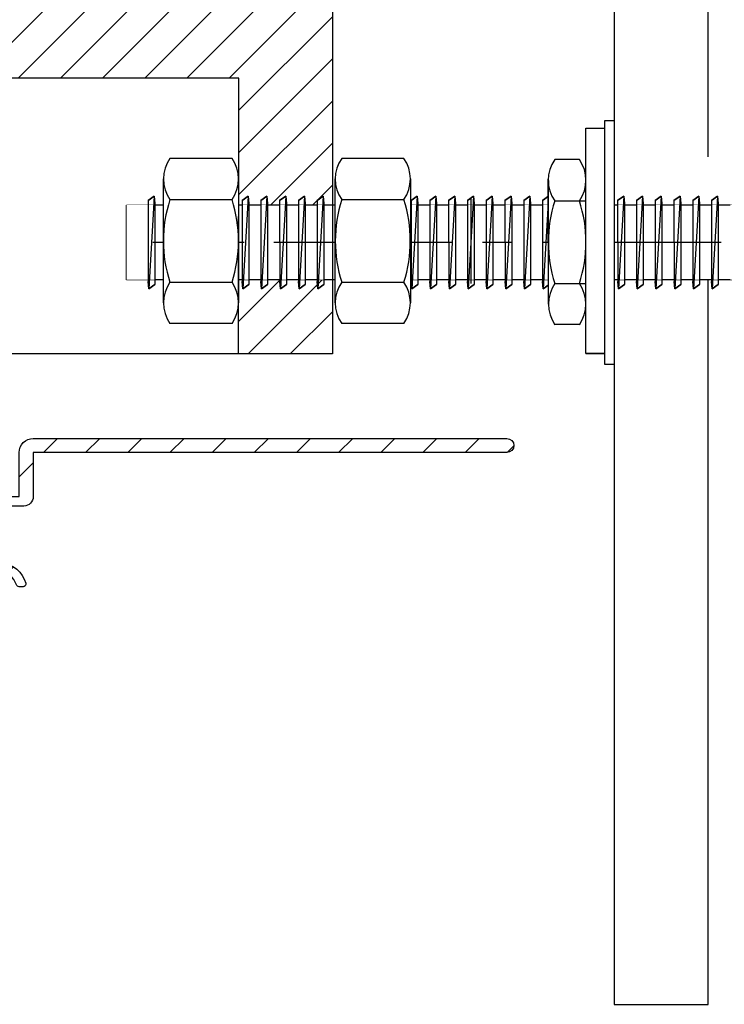
# Model space of a CAD drawing. Units: millimetres. Extents: x -198 to 424, y -310 to 179.
# Drawn here: x -76 to -1, y -218 to -113 of the extents above; entities that cross this region are included whole.
import ezdxf

# ---------------------------------------------------------------- set-up
doc = ezdxf.new("R2010")
doc.units = ezdxf.units.MM
doc.set_wipeout_variables(frame=1)
doc.linetypes.add('CENTER2', pattern=[28.575, 19.05, -3.175, 3.175, -3.175])
doc.styles.add('Arial', font='arial.ttf')
doc.dimstyles.new('1 to 5.0000', dxfattribs={"dimscale": 5, "dimtxt": 2.5, "dimasz": 1.8, "dimexe": 1.8, "dimexo": 1.8, "dimgap": 1, "dimtad": 1, "dimdec": 0, "dimzin": 0, "dimdsep": 46, "dimtxsty": 'Arial', "dimblk": 'DOT', "dimcen": 1.8, "dimdle": 1.8, "dimclrd": 256, "dimclre": 256, "dimclrt": 256, "dimaunit": 1, "dimadec": 0, "dimazin": 0, "dimtfac": 1, "dimtdec": 4, "dimtofl": 0, "dimtmove": 1, "dimatfit": 3, "dimfxl": 0, "dimtolj": 1, "dimtzin": 0, "dimarcsym": 0})

# ---------------------------------------------------------------- blocks, each defined once
blk = doc.blocks.new('_Dot')
at = {"color": 0, "linetype": 'ByBlock', "lineweight": -2}
blk.add_line((-0.5, 0), (-1, 0), dxfattribs=at)
at = {"color": 0, "linetype": 'ByBlock', "lineweight": 18, "const_width": 0.5}
blk.add_lwpolyline([(-0.25, 0, 1), (0.25, 0, 1)], format="xyb", close=True, dxfattribs=at)
blk = doc.blocks.new('*D6')
at = {"linetype": 'Continuous', "lineweight": -2}
for p, q in [((-153.02, 13.26), (-187.02, 13.26)), ((-178.02, 4.26), (-178.02, -128.16)), ((-153.02, -137.16), (-187.02, -137.16))]:
    blk.add_line(p, q, dxfattribs=at)
at = {"layer": 'DEFPOINTS', "color": 0, "linetype": 'Continuous', "lineweight": -3}
for p in [(-12.75, 13.26), (-178.02, -137.16), (108.51, -137.16)]:
    blk.add_point(p, dxfattribs=at)
at = {"linetype": 'Continuous', "lineweight": -2, "xscale": 9, "yscale": 9, "zscale": 9}
for p, rotation in [((-178.02, 13.26), 90), ((-178.02, -137.16), 270)]:
    blk.add_blockref('_Dot', p, dxfattribs=dict(at, rotation=rotation))
at = {"linetype": 'Continuous', "lineweight": -3, "insert": (-189.41, -61.95), "char_height": 12.5, "attachment_point": 5, "rotation": 90, "style": 'Arial'}
blk.add_mtext('\\A1;150mm', dxfattribs=at)

msp = doc.modelspace()

# ---------------------------------------------------------------- hatches: boundary and pattern name
at = {"linetype": 'Continuous'}
h = msp.add_hatch(dxfattribs=at)
h.set_pattern_fill('ANSI31', color=256)
h.set_pattern_definition([(45, (-42.75, -148.3227), (-2.245064, 2.245064), [])])
h.paths.add_polyline_path([(-95.1, -10.32), (-95.1, -8.32), (-95.93, -8.32, -0.460166), (-97.1, -7.35), (-97.1, -0.32), (-116.75, -0.32), (-116.75, -112.69), (-113.84, -118.93), (-52.74, -118.93), (-52.76, -148.32), (-42.75, -148.32), (-42.75, -110.32), (-50.75, -110.32, -0.414214), (-52.75, -108.32), (-52.75, -0.32), (-71.51, -0.32), (-71.51, -10.32), (-73.05, -108.32), (-75.08, -110.32), (-91.42, -110.32), (-93.45, -108.32)])
at = {"linetype": 'Continuous', "lineweight": -3}
h = msp.add_hatch(dxfattribs=at)
h.set_pattern_fill('ANSI31', color=256)
h.paths.add_polyline_path([(-74.62, -157.34), (-24.17, -157.34, -1), (-24.17, -158.84), (-74.62, -158.84), (-74.62, -163.54, -0.414214), (-75.62, -164.54), (-78.34, -164.54, 0.327538), (-86.92, -170.84, 0.506548), (-85.97, -172.14), (-80.97, -172.14, -0.681871), (-75.42, -172.77, -0.493287), (-75.71, -173.14), (-76.13, -173.14, -0.326276), (-76.41, -172.94, 0.730297), (-80.22, -172.94, -0.326276), (-80.51, -173.14), (-85.97, -173.14, -0.506548), (-87.88, -170.54, -0.214594), (-82.42, -164.42), (-78.74, -162.77, -0.543497), (-78.32, -163.04), (-78.32, -163.54), (-76.12, -163.54), (-76.12, -158.84, -0.414214)])

# ---------------------------------------------------------------- linework, layer by layer
for p, q in [((-12.75, -47.32), (-12.75, -127.32)), ((-2.75, -127.32), (-2.75, -47.32)), ((-12.75, -135.32), (-12.75, -217.64)), ((-2.75, -217.64), (-2.75, -135.32)), ((-12.75, -217.64), (-2.75, -217.64))]:
    msp.add_line(p, q)
at = {"linetype": 'Continuous', "extrusion": (0, 1, 2.22045e-16)}
for p, q in [((-15.75, -124.29), (-13.75, -124.29)), ((-42.75, -148.32), (-100.13, -148.32)), ((-15.75, -148.29), (-13.75, -148.29))]:
    msp.add_line(p, q, dxfattribs=at)
at = {"lineweight": -3}
for p, q in [((-53.44, -127.5), (-60.07, -127.5)), ((-35.14, -127.5), (-41.76, -127.5)), ((-16.45, -127.63), (-19.07, -127.63)), ((-53.44, -145.08), (-60.07, -145.08)), ((-35.14, -145.08), (-41.76, -145.08)), ((-16.45, -145.21), (-19.07, -145.21))]:
    msp.add_line(p, q, dxfattribs=at)
msp.add_lwpolyline([(-85.97, -172.14), (-80.97, -172.14, -0.681871), (-75.42, -172.77, -0.493287), (-75.71, -173.14), (-76.13, -173.14, -0.326276), (-76.41, -172.94, 0.730297), (-80.22, -172.94, -0.326276), (-80.51, -173.14), (-85.97, -173.14, -0.506548), (-87.88, -170.54, -0.214594), (-82.42, -164.42), (-78.74, -162.77, -0.543497), (-78.32, -163.04), (-78.32, -163.54), (-76.12, -163.54), (-76.12, -158.84, -0.414214), (-74.62, -157.34), (-24.17, -157.34, -1), (-24.17, -158.84), (-74.62, -158.84), (-74.62, -163.54, -0.414214), (-75.62, -164.54), (-78.34, -164.54, 0.327538), (-86.92, -170.84, 0.506548)], format="xyb", close=True)
at = {"layer": 'DEFPOINTS', "linetype": 'Continuous'}
msp.add_lwpolyline([(-64.68, -132.48), (108.05, -132.48), (108.05, -140.43), (-64.68, -140.43)], close=True, dxfattribs=at)

# ---------------------------------------------------------------- dimensions: what is measured, and where the dimension line sits
at = {"linetype": 'Continuous', "lineweight": -3}
dim = msp.add_linear_dim(base=(-178.02, -137.16), p1=(-12.75, 13.26), p2=(108.51, -137.16), angle=90, dimstyle='1 to 5.0000', override={"dimpost": 'mm'}, dxfattribs=at)
dim.commit()
dim.dimension.update_dxf_attribs({"geometry": '*D6', "text_midpoint": (-189.41, -61.95)})

# ---------------------------------------------------------------- next in the draw order: wipeouts: each hides what was drawn before it
at = {"linetype": 'Continuous'}
msp.add_wipeout([(-64.68, -132.48), (108.05, -132.48), (108.05, -140.43), (-64.68, -140.43)], dxfattribs=at)

# ---------------------------------------------------------------- next in the draw order: linework, layer by layer
at = {"linetype": 'Continuous', "extrusion": (0, 1, 2.22045e-16)}
for p, q in [((-42.75, -110.32), (-42.75, -148.32)), ((-15.75, -124.29), (-15.75, -148.29)), ((-13.75, -148.29), (-13.75, -124.29)), ((-28.01, -131.81), (-28.01, -140.81))]:
    msp.add_line(p, q, dxfattribs=at)
at = {"lineweight": -3}
for p, q in [((-62.38, -131.98), (-61.73, -131.52)), ((-61.73, -131.52), (-61.66, -132.31)), ((-60.38, -131.98), (-59.73, -131.52)), ((-59.73, -131.52), (-59.66, -132.31)), ((-58.38, -131.98), (-57.73, -131.52)), ((-57.73, -131.52), (-57.66, -132.31)), ((-56.38, -131.98), (-55.73, -131.52)), ((-55.73, -131.52), (-55.66, -132.31)), ((-54.38, -131.98), (-53.73, -131.52)), ((-53.73, -131.52), (-53.66, -132.31)), ((-52.38, -131.98), (-51.73, -131.52)), ((-51.73, -131.52), (-51.66, -132.31)), ((-50.38, -131.98), (-49.73, -131.52)), ((-49.73, -131.52), (-49.66, -132.31)), ((-48.38, -131.98), (-47.73, -131.52)), ((-47.73, -131.52), (-47.66, -132.31)), ((-46.38, -131.98), (-45.73, -131.52)), ((-45.73, -131.52), (-45.66, -132.31)), ((-44.38, -131.98), (-43.73, -131.52)), ((-43.73, -131.52), (-43.66, -132.31)), ((-42.38, -131.98), (-41.73, -131.52)), ((-41.73, -131.52), (-41.66, -132.31)), ((-40.38, -131.98), (-39.73, -131.52)), ((-39.73, -131.52), (-39.66, -132.31)), ((-38.38, -131.98), (-37.73, -131.52)), ((-37.73, -131.52), (-37.66, -132.31)), ((-36.38, -131.98), (-35.73, -131.52)), ((-35.73, -131.52), (-35.66, -132.31)), ((-34.38, -131.98), (-33.73, -131.52)), ((-33.73, -131.52), (-33.66, -132.31)), ((-32.38, -131.98), (-31.73, -131.52)), ((-31.73, -131.52), (-31.66, -132.31)), ((-30.38, -131.98), (-29.73, -131.52)), ((-29.73, -131.52), (-29.66, -132.31)), ((-28.38, -131.98), (-27.73, -131.52)), ((-27.73, -131.52), (-27.66, -132.31)), ((-26.38, -131.98), (-25.73, -131.52)), ((-25.73, -131.52), (-25.66, -132.31)), ((-24.38, -131.98), (-23.73, -131.52)), ((-23.73, -131.52), (-23.66, -132.31)), ((-22.38, -131.98), (-21.73, -131.52)), ((-21.73, -131.52), (-21.66, -132.31)), ((-20.38, -131.98), (-19.73, -131.52)), ((-19.73, -131.52), (-19.66, -132.31)), ((-18.38, -131.98), (-17.73, -131.52)), ((-17.73, -131.52), (-17.66, -132.31)), ((-16.38, -131.98), (-15.73, -131.52)), ((-15.73, -131.52), (-15.66, -132.31)), ((-14.38, -131.98), (-13.73, -131.52)), ((-13.73, -131.52), (-13.66, -132.31)), ((-12.38, -131.98), (-11.73, -131.52)), ((-11.73, -131.52), (-11.66, -132.31)), ((-10.38, -131.98), (-9.73, -131.52)), ((-9.73, -131.52), (-9.66, -132.31)), ((-8.38, -131.98), (-7.73, -131.52)), ((-7.73, -131.52), (-7.66, -132.31)), ((-6.38, -131.98), (-5.73, -131.52)), ((-5.73, -131.52), (-5.66, -132.31)), ((-4.38, -131.98), (-3.73, -131.52)), ((-3.73, -131.52), (-3.66, -132.31)), ((-2.38, -131.98), (-1.73, -131.52)), ((-1.73, -131.52), (-1.66, -132.31)), ((-62.3, -141.39), (-62.37, -140.6)), ((-61.66, -140.93), (-62.3, -141.39)), ((-60.3, -141.39), (-60.37, -140.6)), ((-59.66, -140.93), (-60.3, -141.39)), ((-58.3, -141.39), (-58.37, -140.6)), ((-57.66, -140.93), (-58.3, -141.39)), ((-56.3, -141.39), (-56.37, -140.6)), ((-55.66, -140.93), (-56.3, -141.39)), ((-54.3, -141.39), (-54.37, -140.6)), ((-53.66, -140.93), (-54.3, -141.39)), ((-52.3, -141.39), (-52.37, -140.6)), ((-51.66, -140.93), (-52.3, -141.39)), ((-50.3, -141.39), (-50.37, -140.6)), ((-49.66, -140.93), (-50.3, -141.39)), ((-48.3, -141.39), (-48.37, -140.6)), ((-47.66, -140.93), (-48.3, -141.39)), ((-46.3, -141.39), (-46.37, -140.6)), ((-45.66, -140.93), (-46.3, -141.39)), ((-44.3, -141.39), (-44.37, -140.6)), ((-43.66, -140.93), (-44.3, -141.39)), ((-42.3, -141.39), (-42.37, -140.6)), ((-41.66, -140.93), (-42.3, -141.39)), ((-40.3, -141.39), (-40.37, -140.6)), ((-39.66, -140.93), (-40.3, -141.39)), ((-38.3, -141.39), (-38.37, -140.6)), ((-37.66, -140.93), (-38.3, -141.39)), ((-36.3, -141.39), (-36.37, -140.6)), ((-35.66, -140.93), (-36.3, -141.39)), ((-34.3, -141.39), (-34.37, -140.6)), ((-33.66, -140.93), (-34.3, -141.39)), ((-32.3, -141.39), (-32.37, -140.6)), ((-31.66, -140.93), (-32.3, -141.39)), ((-30.3, -141.39), (-30.37, -140.6)), ((-29.66, -140.93), (-30.3, -141.39)), ((-28.3, -141.39), (-28.37, -140.6)), ((-27.66, -140.93), (-28.3, -141.39)), ((-26.3, -141.39), (-26.37, -140.6)), ((-25.66, -140.93), (-26.3, -141.39)), ((-24.3, -141.39), (-24.37, -140.6)), ((-23.66, -140.93), (-24.3, -141.39)), ((-22.3, -141.39), (-22.37, -140.6)), ((-21.66, -140.93), (-22.3, -141.39)), ((-20.3, -141.39), (-20.37, -140.6)), ((-19.66, -140.93), (-20.3, -141.39)), ((-18.3, -141.39), (-18.37, -140.6)), ((-17.66, -140.93), (-18.3, -141.39)), ((-16.3, -141.39), (-16.37, -140.6)), ((-15.66, -140.93), (-16.3, -141.39)), ((-14.3, -141.39), (-14.37, -140.6)), ((-13.66, -140.93), (-14.3, -141.39)), ((-12.3, -141.39), (-12.37, -140.6)), ((-11.66, -140.93), (-12.3, -141.39)), ((-10.3, -141.39), (-10.37, -140.6)), ((-9.66, -140.93), (-10.3, -141.39)), ((-8.3, -141.39), (-8.37, -140.6)), ((-7.66, -140.93), (-8.3, -141.39)), ((-6.3, -141.39), (-6.37, -140.6)), ((-5.66, -140.93), (-6.3, -141.39)), ((-4.3, -141.39), (-4.37, -140.6)), ((-3.66, -140.93), (-4.3, -141.39)), ((-2.3, -141.39), (-2.37, -140.6)), ((-1.66, -140.93), (-2.3, -141.39))]:
    msp.add_line(p, q, dxfattribs=at)
for p, q in [((-61.73, -131.52), (-62.38, -131.98)), ((-62.38, -131.98), (-62.37, -140.6)), ((-61.73, -131.52), (-62.3, -141.39)), ((-61.73, -131.52), (-61.66, -132.31)), ((-59.73, -131.52), (-60.38, -131.98)), ((-60.38, -131.98), (-60.37, -140.6)), ((-59.73, -131.52), (-60.3, -141.39)), ((-59.73, -131.52), (-59.66, -132.31)), ((-57.73, -131.52), (-58.38, -131.98)), ((-58.38, -131.98), (-58.37, -140.6)), ((-57.73, -131.52), (-58.3, -141.39)), ((-57.73, -131.52), (-57.66, -132.31)), ((-55.73, -131.52), (-56.38, -131.98)), ((-56.38, -131.98), (-56.37, -140.6)), ((-55.73, -131.52), (-56.3, -141.39)), ((-55.73, -131.52), (-55.66, -132.31)), ((-53.73, -131.52), (-54.38, -131.98)), ((-54.38, -131.98), (-54.37, -140.6)), ((-53.73, -131.52), (-54.3, -141.39)), ((-53.73, -131.52), (-53.66, -132.31)), ((-51.73, -131.52), (-52.38, -131.98)), ((-52.38, -131.98), (-52.37, -140.6)), ((-51.73, -131.52), (-52.3, -141.39)), ((-51.73, -131.52), (-51.66, -132.31)), ((-49.73, -131.52), (-50.38, -131.98)), ((-50.38, -131.98), (-50.37, -140.6)), ((-49.73, -131.52), (-50.3, -141.39)), ((-49.73, -131.52), (-49.66, -132.31)), ((-47.73, -131.52), (-48.38, -131.98)), ((-48.38, -131.98), (-48.37, -140.6)), ((-47.73, -131.52), (-48.3, -141.39)), ((-47.73, -131.52), (-47.66, -132.31)), ((-45.73, -131.52), (-46.38, -131.98)), ((-46.38, -131.98), (-46.37, -140.6)), ((-45.73, -131.52), (-46.3, -141.39)), ((-45.73, -131.52), (-45.66, -132.31)), ((-43.73, -131.52), (-44.38, -131.98)), ((-44.38, -131.98), (-44.37, -140.6)), ((-43.73, -131.52), (-44.3, -141.39)), ((-43.73, -131.52), (-43.66, -132.31)), ((-41.73, -131.52), (-42.38, -131.98)), ((-42.38, -131.98), (-42.37, -140.6)), ((-41.73, -131.52), (-42.3, -141.39)), ((-41.73, -131.52), (-41.66, -132.31)), ((-39.73, -131.52), (-40.38, -131.98)), ((-40.38, -131.98), (-40.37, -140.6)), ((-39.73, -131.52), (-40.3, -141.39)), ((-39.73, -131.52), (-39.66, -132.31)), ((-37.73, -131.52), (-38.38, -131.98)), ((-38.38, -131.98), (-38.37, -140.6)), ((-37.73, -131.52), (-38.3, -141.39)), ((-37.73, -131.52), (-37.66, -132.31)), ((-35.73, -131.52), (-36.38, -131.98)), ((-36.38, -131.98), (-36.37, -140.6)), ((-35.73, -131.52), (-36.3, -141.39)), ((-35.73, -131.52), (-35.66, -132.31)), ((-33.73, -131.52), (-34.38, -131.98)), ((-34.38, -131.98), (-34.37, -140.6)), ((-33.73, -131.52), (-34.3, -141.39)), ((-33.73, -131.52), (-33.66, -132.31)), ((-31.73, -131.52), (-32.38, -131.98)), ((-32.38, -131.98), (-32.37, -140.6)), ((-31.73, -131.52), (-32.3, -141.39)), ((-31.73, -131.52), (-31.66, -132.31)), ((-29.73, -131.52), (-30.38, -131.98)), ((-30.38, -131.98), (-30.37, -140.6)), ((-29.73, -131.52), (-30.3, -141.39)), ((-29.73, -131.52), (-29.66, -132.31)), ((-27.73, -131.52), (-28.38, -131.98)), ((-28.38, -131.98), (-28.37, -140.6)), ((-27.73, -131.52), (-28.3, -141.39)), ((-27.73, -131.52), (-27.66, -132.31)), ((-25.73, -131.52), (-26.38, -131.98)), ((-26.38, -131.98), (-26.37, -140.6)), ((-25.73, -131.52), (-26.3, -141.39)), ((-25.73, -131.52), (-25.66, -132.31)), ((-23.73, -131.52), (-24.38, -131.98)), ((-24.38, -131.98), (-24.37, -140.6)), ((-23.73, -131.52), (-24.3, -141.39)), ((-23.73, -131.52), (-23.66, -132.31)), ((-21.73, -131.52), (-22.38, -131.98)), ((-22.38, -131.98), (-22.37, -140.6)), ((-21.73, -131.52), (-22.3, -141.39)), ((-21.73, -131.52), (-21.66, -132.31)), ((-19.73, -131.52), (-20.38, -131.98)), ((-20.38, -131.98), (-20.37, -140.6)), ((-19.73, -131.52), (-20.3, -141.39)), ((-19.73, -131.52), (-19.66, -132.31)), ((-17.73, -131.52), (-18.38, -131.98)), ((-18.38, -131.98), (-18.37, -140.6)), ((-17.73, -131.52), (-18.3, -141.39)), ((-17.73, -131.52), (-17.66, -132.31)), ((-15.73, -131.52), (-16.38, -131.98)), ((-16.38, -131.98), (-16.37, -140.6)), ((-15.73, -131.52), (-16.3, -141.39)), ((-15.73, -131.52), (-15.66, -132.31)), ((-13.73, -131.52), (-14.38, -131.98)), ((-14.38, -131.98), (-14.37, -140.6)), ((-13.73, -131.52), (-14.3, -141.39)), ((-13.73, -131.52), (-13.66, -132.31)), ((-11.73, -131.52), (-12.38, -131.98)), ((-12.38, -131.98), (-12.37, -140.6)), ((-11.73, -131.52), (-12.3, -141.39)), ((-11.73, -131.52), (-11.66, -132.31)), ((-9.73, -131.52), (-10.38, -131.98)), ((-10.38, -131.98), (-10.37, -140.6)), ((-9.73, -131.52), (-10.3, -141.39)), ((-9.73, -131.52), (-9.66, -132.31)), ((-7.73, -131.52), (-8.38, -131.98)), ((-8.38, -131.98), (-8.37, -140.6)), ((-7.73, -131.52), (-8.3, -141.39)), ((-7.73, -131.52), (-7.66, -132.31)), ((-5.73, -131.52), (-6.38, -131.98)), ((-6.38, -131.98), (-6.37, -140.6)), ((-5.73, -131.52), (-6.3, -141.39)), ((-5.73, -131.52), (-5.66, -132.31)), ((-3.73, -131.52), (-4.38, -131.98)), ((-4.38, -131.98), (-4.37, -140.6)), ((-3.73, -131.52), (-4.3, -141.39)), ((-3.73, -131.52), (-3.66, -132.31)), ((-1.73, -131.52), (-2.38, -131.98)), ((-2.38, -131.98), (-2.37, -140.6)), ((-1.73, -131.52), (-2.3, -141.39)), ((-1.73, -131.52), (-1.66, -132.31)), ((-61.66, -132.31), (-61.66, -140.93)), ((-59.66, -132.31), (-59.66, -140.93)), ((-57.66, -132.31), (-57.66, -140.93)), ((-55.66, -132.31), (-55.66, -140.93)), ((-53.66, -132.31), (-53.66, -140.93)), ((-51.66, -132.31), (-51.66, -140.93)), ((-49.66, -132.31), (-49.66, -140.93)), ((-47.66, -132.31), (-47.66, -140.93)), ((-45.66, -132.31), (-45.66, -140.93)), ((-43.66, -132.31), (-43.66, -140.93)), ((-41.66, -132.31), (-41.66, -140.93)), ((-39.66, -132.31), (-39.66, -140.93)), ((-37.66, -132.31), (-37.66, -140.93)), ((-35.66, -132.31), (-35.66, -140.93)), ((-33.66, -132.31), (-33.66, -140.93)), ((-31.66, -132.31), (-31.66, -140.93)), ((-29.66, -132.31), (-29.66, -140.93)), ((-27.66, -132.31), (-27.66, -140.93)), ((-25.66, -132.31), (-25.66, -140.93)), ((-23.66, -132.31), (-23.66, -140.93)), ((-21.66, -132.31), (-21.66, -140.93)), ((-19.66, -132.31), (-19.66, -140.93)), ((-17.66, -132.31), (-17.66, -140.93)), ((-15.66, -132.31), (-15.66, -140.93)), ((-13.66, -132.31), (-13.66, -140.93)), ((-11.66, -132.31), (-11.66, -140.93)), ((-9.66, -132.31), (-9.66, -140.93)), ((-7.66, -132.31), (-7.66, -140.93)), ((-5.66, -132.31), (-5.66, -140.93)), ((-3.66, -132.31), (-3.66, -140.93)), ((-1.66, -132.31), (-1.66, -140.93)), ((-62.3, -141.39), (-62.37, -140.6)), ((-62.3, -141.39), (-61.66, -140.93)), ((-60.3, -141.39), (-60.37, -140.6)), ((-60.3, -141.39), (-59.66, -140.93)), ((-58.3, -141.39), (-58.37, -140.6)), ((-58.3, -141.39), (-57.66, -140.93)), ((-56.3, -141.39), (-56.37, -140.6)), ((-56.3, -141.39), (-55.66, -140.93)), ((-54.3, -141.39), (-54.37, -140.6)), ((-54.3, -141.39), (-53.66, -140.93)), ((-52.3, -141.39), (-52.37, -140.6)), ((-52.3, -141.39), (-51.66, -140.93)), ((-50.3, -141.39), (-50.37, -140.6)), ((-50.3, -141.39), (-49.66, -140.93)), ((-48.3, -141.39), (-48.37, -140.6)), ((-48.3, -141.39), (-47.66, -140.93)), ((-46.3, -141.39), (-46.37, -140.6)), ((-46.3, -141.39), (-45.66, -140.93)), ((-44.3, -141.39), (-44.37, -140.6)), ((-44.3, -141.39), (-43.66, -140.93)), ((-42.3, -141.39), (-42.37, -140.6)), ((-42.3, -141.39), (-41.66, -140.93)), ((-40.3, -141.39), (-40.37, -140.6)), ((-40.3, -141.39), (-39.66, -140.93)), ((-38.3, -141.39), (-38.37, -140.6)), ((-38.3, -141.39), (-37.66, -140.93)), ((-36.3, -141.39), (-36.37, -140.6)), ((-36.3, -141.39), (-35.66, -140.93)), ((-34.3, -141.39), (-34.37, -140.6)), ((-34.3, -141.39), (-33.66, -140.93)), ((-32.3, -141.39), (-32.37, -140.6)), ((-32.3, -141.39), (-31.66, -140.93)), ((-30.3, -141.39), (-30.37, -140.6)), ((-30.3, -141.39), (-29.66, -140.93)), ((-28.3, -141.39), (-28.37, -140.6)), ((-28.3, -141.39), (-27.66, -140.93)), ((-26.3, -141.39), (-26.37, -140.6)), ((-26.3, -141.39), (-25.66, -140.93)), ((-24.3, -141.39), (-24.37, -140.6)), ((-24.3, -141.39), (-23.66, -140.93)), ((-22.3, -141.39), (-22.37, -140.6)), ((-22.3, -141.39), (-21.66, -140.93)), ((-20.3, -141.39), (-20.37, -140.6)), ((-20.3, -141.39), (-19.66, -140.93)), ((-18.3, -141.39), (-18.37, -140.6)), ((-18.3, -141.39), (-17.66, -140.93)), ((-16.3, -141.39), (-16.37, -140.6)), ((-16.3, -141.39), (-15.66, -140.93)), ((-14.3, -141.39), (-14.37, -140.6)), ((-14.3, -141.39), (-13.66, -140.93)), ((-12.3, -141.39), (-12.37, -140.6)), ((-12.3, -141.39), (-11.66, -140.93)), ((-10.3, -141.39), (-10.37, -140.6)), ((-10.3, -141.39), (-9.66, -140.93)), ((-8.3, -141.39), (-8.37, -140.6)), ((-8.3, -141.39), (-7.66, -140.93)), ((-6.3, -141.39), (-6.37, -140.6)), ((-6.3, -141.39), (-5.66, -140.93)), ((-4.3, -141.39), (-4.37, -140.6)), ((-4.3, -141.39), (-3.66, -140.93)), ((-2.3, -141.39), (-2.37, -140.6)), ((-2.3, -141.39), (-1.66, -140.93))]:
    msp.add_line(p, q)
at = {"linetype": 'Continuous', "lineweight": -3}
for p, q in [((-60.38, -132.48), (-61.66, -132.48)), ((-58.38, -132.48), (-59.66, -132.48)), ((-56.38, -132.48), (-57.66, -132.48)), ((-54.38, -132.48), (-55.66, -132.48)), ((-52.38, -132.48), (-53.66, -132.48)), ((-50.38, -132.48), (-51.66, -132.48)), ((-48.38, -132.48), (-49.66, -132.48)), ((-46.38, -132.48), (-47.66, -132.48)), ((-44.38, -132.48), (-45.66, -132.48)), ((-42.38, -132.48), (-43.66, -132.48)), ((-40.38, -132.48), (-41.66, -132.48)), ((-38.38, -132.48), (-39.66, -132.48)), ((-36.38, -132.48), (-37.66, -132.48)), ((-34.38, -132.48), (-35.66, -132.48)), ((-32.38, -132.48), (-33.66, -132.48)), ((-30.38, -132.48), (-31.66, -132.48)), ((-28.38, -132.48), (-29.66, -132.48)), ((-26.38, -132.48), (-27.66, -132.48)), ((-24.38, -132.48), (-25.66, -132.48)), ((-22.38, -132.48), (-23.66, -132.48)), ((-20.38, -132.48), (-21.66, -132.48)), ((-18.38, -132.48), (-19.66, -132.48)), ((-16.38, -132.48), (-17.66, -132.48)), ((-14.38, -132.48), (-15.66, -132.48)), ((-12.38, -132.48), (-13.66, -132.48)), ((-10.38, -132.48), (-11.66, -132.48)), ((-8.38, -132.48), (-9.66, -132.48)), ((-6.38, -132.48), (-7.66, -132.48)), ((-4.38, -132.48), (-5.66, -132.48)), ((-2.38, -132.48), (-3.66, -132.48)), ((-0.38, -132.48), (-1.66, -132.48)), ((-60.38, -140.43), (-61.66, -140.43)), ((-58.38, -140.43), (-59.66, -140.43)), ((-56.38, -140.43), (-57.66, -140.43)), ((-54.38, -140.43), (-55.66, -140.43)), ((-52.38, -140.43), (-53.66, -140.43)), ((-50.38, -140.43), (-51.66, -140.43)), ((-48.38, -140.43), (-49.66, -140.43)), ((-46.38, -140.43), (-47.66, -140.43)), ((-44.38, -140.43), (-45.66, -140.43)), ((-42.38, -140.43), (-43.66, -140.43)), ((-40.38, -140.43), (-41.66, -140.43)), ((-38.38, -140.43), (-39.66, -140.43)), ((-36.38, -140.43), (-37.66, -140.43)), ((-34.38, -140.43), (-35.66, -140.43)), ((-32.38, -140.43), (-33.66, -140.43)), ((-30.38, -140.43), (-31.66, -140.43)), ((-28.38, -140.43), (-29.66, -140.43)), ((-26.38, -140.43), (-27.66, -140.43)), ((-24.38, -140.43), (-25.66, -140.43)), ((-22.38, -140.43), (-23.66, -140.43)), ((-20.38, -140.43), (-21.66, -140.43)), ((-18.38, -140.43), (-19.66, -140.43)), ((-16.38, -140.43), (-17.66, -140.43)), ((-14.38, -140.43), (-15.66, -140.43)), ((-12.38, -140.43), (-13.66, -140.43)), ((-10.38, -140.43), (-11.66, -140.43)), ((-8.38, -140.43), (-9.66, -140.43)), ((-6.38, -140.43), (-7.66, -140.43)), ((-4.38, -140.43), (-5.66, -140.43)), ((-2.38, -140.43), (-3.66, -140.43)), ((-0.38, -140.43), (-1.66, -140.43))]:
    msp.add_line(p, q, dxfattribs=at)
at = {"linetype": 'CENTER2'}
msp.add_line((112.94, -136.45), (-61.89, -136.45), dxfattribs=at)

# ---------------------------------------------------------------- next in the draw order: wipeouts: each hides what was drawn before it
at = {"linetype": 'Continuous', "lineweight": -3}
for points in [[(-60.76, -142.89), (-52.76, -142.89), (-52.76, -129.69), (-60.76, -129.69)], [(-42.46, -142.89), (-34.45, -142.89), (-34.45, -129.69), (-42.46, -129.69)], [(-19.75, -143.02), (-15.76, -143.02), (-15.76, -129.82), (-19.75, -129.82)]]:
    msp.add_wipeout(points, dxfattribs=at)

# ---------------------------------------------------------------- next in the draw order: linework, layer by layer
for p, q in [((-60.76, -142.89), (-60.76, -129.69)), ((-52.76, -129.69), (-52.76, -142.89)), ((-42.46, -142.89), (-42.46, -129.69)), ((-34.45, -129.69), (-34.45, -142.89))]:
    msp.add_line(p, q, dxfattribs=at)
at = {"lineweight": -3}
for p, q in [((-60.07, -131.89), (-53.44, -131.89)), ((-41.76, -131.89), (-35.14, -131.89)), ((-19.07, -132.02), (-15.76, -132.02)), ((-60.07, -140.69), (-53.44, -140.69)), ((-41.76, -140.69), (-35.14, -140.69)), ((-19.07, -140.82), (-15.76, -140.82))]:
    msp.add_line(p, q, dxfattribs=at)
at = {"linetype": 'Continuous'}
msp.add_lwpolyline([(-52.76, -148.32), (-52.74, -118.93), (-113.84, -118.93)], dxfattribs=at)
at = {"lineweight": -3}
for points in [[(-19.75, -143.02), (-19.76, -129.71)], [(-15.76, -143.02), (-15.75, -129.71)]]:
    msp.add_lwpolyline(points, dxfattribs=at)
at = {"linetype": 'Continuous', "lineweight": -3}
for centre, radius, start, end in [((-56.94, -129.69), 3.82, 144.8739, 215.1261), ((-56.63, -129.69), 3.87, 325.4145, 34.5855), ((-38.64, -129.69), 3.82, 144.8739, 215.1261), ((-38.32, -129.69), 3.87, 325.4145, 34.5855), ((-15.95, -129.82), 3.82, 144.8739, 215.1261), ((-19.57, -129.82), 3.82, 324.8739, 35.1261), ((-46.49, -136.29), 14.27, 162.0466, 197.9534), ((-67.26, -136.29), 14.5, 342.3359, 17.6641), ((-28.18, -136.29), 14.27, 162.0466, 197.9534), ((-48.96, -136.29), 14.5, 342.3359, 17.6641), ((-5.45, -136.42), 14.31, 162.0915, 197.9085), ((-30.06, -136.42), 14.31, 342.0915, 17.9085), ((-56.94, -142.89), 3.82, 144.8739, 215.1261), ((-56.63, -142.89), 3.87, 325.4145, 34.5855), ((-38.64, -142.89), 3.82, 144.8739, 215.1261), ((-38.32, -142.89), 3.87, 325.4145, 34.5855), ((-15.88, -143.02), 3.87, 145.4145, 214.5855), ((-19.63, -143.02), 3.87, 325.4145, 34.5855)]:
    msp.add_arc(centre, radius, start, end, dxfattribs=at)

# ---------------------------------------------------------------- next in the draw order: wipeouts: each hides what was drawn before it
at = {"lineweight": -3}
msp.add_wipeout([(-15.75, -124.29), (-13.75, -124.29), (-13.75, -148.29), (-15.75, -148.29)], dxfattribs=at)

# ---------------------------------------------------------------- next in the draw order: linework, layer by layer
at = {"linetype": 'Continuous', "extrusion": (0, 1, 2.22045e-16)}
msp.add_line((-13.75, -123.47), (-13.75, -149.47), dxfattribs=at)
msp.add_line((-13.75, -123.47), (-13.75, -149.47), dxfattribs=at)
at = {"lineweight": -3}
msp.add_lwpolyline([(-15.75, -124.29), (-13.75, -124.29), (-13.75, -148.29), (-15.75, -148.29)], close=True, dxfattribs=at)

# ---------------------------------------------------------------- next in the draw order: wipeouts: each hides what was drawn before it
msp.add_wipeout([(-13.75, -123.47), (-12.75, -123.47), (-12.75, -149.47), (-13.75, -149.47)], dxfattribs=at)

# ---------------------------------------------------------------- next in the draw order: linework, layer by layer
msp.add_lwpolyline([(-13.75, -123.47), (-12.75, -123.47), (-12.75, -149.47), (-13.75, -149.47)], close=True, dxfattribs=at)

doc.saveas('drawing.dxf')
